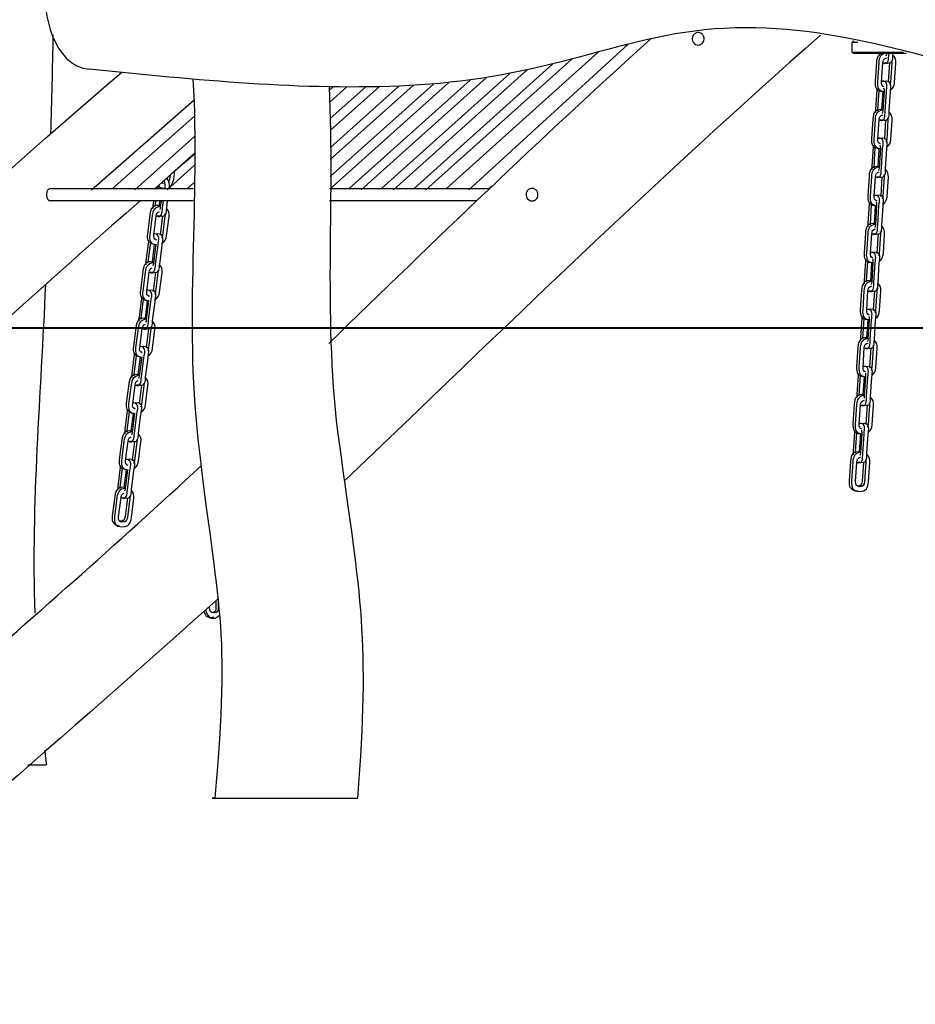
# Model space of a CAD drawing. Units: inches. Extents: x 21 to 171, y 58 to 298.
# Drawn here: x 47 to 58, y 254 to 266 of the extents above; entities that cross this region are included whole.
import ezdxf

# ---------------------------------------------------------------- set-up
doc = ezdxf.new("R2010")
doc.units = ezdxf.units.IN
doc.header["$MEASUREMENT"] = 0
doc.layers.add('$DDT_AUDIT_GENERATED_(56)', color=7, linetype='Continuous')
doc.layers.add('$DDT_AUDIT_GENERATED_(5F5D)', color=7, linetype='Continuous')

msp = doc.modelspace()

# ---------------------------------------------------------------- linework, layer by layer
at = {"layer": '$DDT_AUDIT_GENERATED_(56)', "color": 7, "lineweight": 25, "true_color": 0xffffff}
for points in [[(57.604, 266.052), (57.614, 266.062)], [(52.706, 264.164), (54.74, 266.024)], [(54.73, 266.015), (54.704, 266.015)], [(57.604, 265.922), (57.604, 266.052)], [(57.604, 266.052), (57.677, 266.052)], [(52.155, 264.164), (54.022, 265.835)], [(54.363, 265.926), (52.418, 264.184)], [(57.604, 265.922), (57.614, 265.912)], [(57.604, 265.922), (58.257, 265.922)], [(58.042, 265.912), (58.041, 265.904)], [(58.071, 265.898), (58.072, 265.912)], [(58.123, 265.897), (58.124, 265.912)], [(51.742, 264.164), (53.452, 265.696)], [(53.778, 265.773), (52.005, 264.184)], [(57.913, 265.797), (57.897, 265.548)], [(57.943, 265.791), (57.927, 265.542)], [(57.979, 265.541), (57.995, 265.79)], [(58.058, 265.784), (58.007, 265.785)], [(58.078, 265.79), (58.062, 265.544)], [(58.108, 265.787), (58.091, 265.538)], [(58.143, 265.537), (58.16, 265.786)], [(52.721, 265.566), (51.178, 264.184)], [(51.329, 264.164), (52.928, 265.596)], [(53.226, 265.649), (51.591, 264.184)], [(50.976, 265.484), (50.922, 265.435)], [(50.928, 265.285), (51.147, 265.482)], [(50.929, 264.176), (52.445, 265.534)], [(52.252, 265.516), (50.932, 264.334)], [(51.387, 265.481), (50.933, 265.075)], [(50.935, 264.551), (51.993, 265.499)], [(50.935, 264.922), (51.563, 265.484)], [(51.81, 265.491), (50.936, 264.708)], [(57.916, 265.442), (57.9, 265.193)], [(57.93, 265.188), (57.946, 265.436)], [(57.983, 265.555), (58.033, 265.554)], [(47.885, 264.164), (49.197, 265.316)], [(58.007, 265.418), (57.982, 265.423)], [(57.982, 265.19), (57.997, 265.42)], [(58.01, 265.424), (57.994, 265.176)], [(58.024, 265.17), (58.04, 265.419)], [(58.076, 265.169), (58.092, 265.418)], [(49.202, 265.107), (48.151, 264.184)], [(57.866, 265.068), (57.85, 264.819)], [(57.895, 265.063), (57.879, 264.814)], [(57.931, 264.813), (57.947, 265.062)], [(58.011, 265.055), (57.959, 265.057)], [(58.03, 265.061), (58.014, 264.815)], [(58.06, 265.059), (58.044, 264.81)], [(58.096, 264.808), (58.112, 265.057)], [(48.436, 264.164), (49.203, 264.851)], [(57.936, 264.827), (57.986, 264.826)], [(57.869, 264.713), (57.853, 264.464)], [(57.882, 264.459), (57.898, 264.708)], [(57.934, 264.462), (57.949, 264.691)], [(57.96, 264.689), (57.935, 264.694)], [(57.963, 264.696), (57.946, 264.447)], [(57.976, 264.441), (57.992, 264.69)], [(58.028, 264.44), (58.044, 264.689)], [(49.2, 264.634), (48.698, 264.184)], [(48.849, 264.164), (49.197, 264.475)], [(48.854, 264.324), (48.852, 264.313)], [(48.888, 264.353), (48.882, 264.302)], [(48.934, 264.3), (48.947, 264.403)], [(57.818, 264.34), (57.802, 264.091)], [(57.848, 264.334), (57.832, 264.085)], [(57.884, 264.084), (57.9, 264.333)], [(57.963, 264.327), (57.912, 264.328)], [(57.983, 264.333), (57.967, 264.087)], [(58.013, 264.33), (57.996, 264.081)], [(58.048, 264.08), (58.065, 264.329)], [(47.34, 264.184), (47.384, 264.184)], [(47.387, 264.184), (48.872, 264.184)], [(48.727, 264.184), (48.73, 264.211)], [(48.779, 264.189), (48.754, 264.198)], [(48.779, 264.184), (48.779, 264.189)], [(48.794, 264.191), (48.793, 264.184)], [(48.876, 264.184), (49.188, 264.184)], [(49.191, 264.255), (49.112, 264.184)], [(50.929, 264.184), (52.967, 264.184)], [(52.996, 264.212), (52.966, 264.184)], [(57.888, 264.098), (57.938, 264.097)], [(47.382, 264.024), (47.335, 264.024)], [(49.183, 264.024), (47.387, 264.024)], [(48.676, 264.024), (48.67, 263.979)], [(48.7, 263.968), (48.707, 264.024)], [(48.752, 263.966), (48.759, 264.024)], [(48.773, 264.024), (48.763, 263.945)], [(48.793, 263.935), (48.804, 264.024)], [(48.845, 263.932), (48.856, 264.024)], [(52.799, 264.024), (50.925, 264.024)], [(57.821, 263.985), (57.805, 263.736)], [(57.835, 263.73), (57.851, 263.979)], [(57.887, 263.733), (57.902, 263.963)], [(57.912, 263.961), (57.888, 263.965)], [(57.915, 263.967), (57.899, 263.718)], [(57.929, 263.713), (57.945, 263.962)], [(57.981, 263.712), (57.997, 263.96)], [(48.629, 263.847), (48.599, 263.601)], [(48.659, 263.836), (48.628, 263.59)], [(48.68, 263.588), (48.711, 263.834)], [(48.778, 263.829), (48.728, 263.832)], [(48.792, 263.832), (48.763, 263.593)], [(48.823, 263.829), (48.792, 263.583)], [(48.844, 263.58), (48.875, 263.826)], [(48.682, 263.607), (48.73, 263.605)], [(57.771, 263.611), (57.755, 263.362)], [(57.801, 263.606), (57.784, 263.357)], [(57.836, 263.356), (57.853, 263.604)], [(57.916, 263.598), (57.864, 263.599)], [(57.935, 263.604), (57.919, 263.358)], [(57.965, 263.601), (57.949, 263.353)], [(58.001, 263.351), (58.017, 263.6)], [(48.611, 263.505), (48.58, 263.259)], [(48.61, 263.248), (48.64, 263.491)], [(48.662, 263.246), (48.69, 263.469)], [(48.69, 263.469), (48.664, 263.478)], [(48.704, 263.471), (48.674, 263.225)], [(48.703, 263.215), (48.734, 263.461)], [(48.755, 263.212), (48.785, 263.458)], [(57.841, 263.37), (57.891, 263.368)], [(57.774, 263.256), (57.758, 263.007)], [(57.787, 263.002), (57.804, 263.251)], [(57.865, 263.232), (57.84, 263.237)], [(57.84, 263.004), (57.855, 263.234)], [(57.868, 263.239), (57.852, 262.99)], [(57.881, 262.984), (57.897, 263.233)], [(57.933, 262.983), (57.949, 263.232)], [(48.54, 263.127), (48.509, 262.881)], [(48.569, 263.116), (48.538, 262.87)], [(48.59, 262.868), (48.621, 263.114)], [(48.688, 263.11), (48.638, 263.112)], [(48.702, 263.112), (48.673, 262.873)], [(48.733, 263.109), (48.702, 262.863)], [(48.754, 262.86), (48.785, 263.106)], [(48.592, 262.887), (48.64, 262.885)], [(57.723, 262.883), (57.707, 262.634)], [(57.753, 262.877), (57.737, 262.628)], [(57.789, 262.627), (57.805, 262.876)], [(57.868, 262.87), (57.817, 262.871)], [(57.888, 262.875), (57.872, 262.63)], [(57.918, 262.873), (57.902, 262.624)], [(57.954, 262.623), (57.97, 262.872)], [(48.521, 262.785), (48.491, 262.539)], [(48.52, 262.528), (48.55, 262.771)], [(48.572, 262.526), (48.6, 262.749)], [(48.6, 262.749), (48.574, 262.758)], [(48.614, 262.751), (48.584, 262.505)], [(48.613, 262.495), (48.644, 262.741)], [(48.665, 262.493), (48.696, 262.738)], [(57.794, 262.641), (57.843, 262.64)], [(57.727, 262.528), (57.71, 262.279)], [(57.74, 262.273), (57.756, 262.522)], [(57.792, 262.276), (57.807, 262.505)], [(57.818, 262.504), (57.793, 262.508)], [(57.82, 262.51), (57.804, 262.261)], [(57.834, 262.256), (57.85, 262.505)], [(57.886, 262.254), (57.902, 262.503)], [(48.45, 262.407), (48.419, 262.161)], [(48.479, 262.396), (48.448, 262.15)], [(48.5, 262.148), (48.531, 262.394)], [(48.598, 262.39), (48.548, 262.392)], [(48.613, 262.392), (48.583, 262.154)], [(48.643, 262.389), (48.612, 262.143)], [(48.664, 262.141), (48.695, 262.386)], [(48.502, 262.168), (48.55, 262.165)], [(48.431, 262.065), (48.401, 261.819)], [(48.43, 261.808), (48.46, 262.051)], [(48.51, 262.029), (48.484, 262.038)], [(57.676, 262.154), (57.66, 261.905)], [(57.706, 262.149), (57.69, 261.9)], [(57.742, 261.898), (57.758, 262.147)], [(57.821, 262.141), (57.77, 262.142)], [(57.841, 262.147), (57.825, 261.901)], [(57.871, 262.144), (57.854, 261.895)], [(57.906, 261.894), (57.923, 262.143)], [(48.482, 261.806), (48.51, 262.029)], [(48.525, 262.032), (48.494, 261.786)], [(48.523, 261.775), (48.554, 262.021)], [(48.575, 261.773), (48.606, 262.018)], [(57.746, 261.913), (57.796, 261.911)], [(57.679, 261.799), (57.663, 261.55)], [(57.693, 261.545), (57.709, 261.793)], [(48.36, 261.687), (48.329, 261.441)], [(48.389, 261.677), (48.358, 261.431)], [(48.41, 261.428), (48.441, 261.674)], [(48.508, 261.67), (48.458, 261.672)], [(48.523, 261.673), (48.493, 261.434)], [(48.553, 261.669), (48.522, 261.423)], [(48.574, 261.421), (48.605, 261.667)], [(57.77, 261.775), (57.745, 261.78)], [(57.745, 261.547), (57.76, 261.777)], [(57.773, 261.781), (57.757, 261.533)], [(57.786, 261.527), (57.803, 261.776)], [(57.838, 261.526), (57.855, 261.775)], [(48.413, 261.448), (48.46, 261.446)], [(57.629, 261.426), (57.613, 261.177)], [(57.658, 261.42), (57.642, 261.171)], [(57.694, 261.17), (57.71, 261.419)], [(57.774, 261.412), (57.722, 261.414)], [(57.793, 261.418), (57.777, 261.173)], [(57.823, 261.416), (57.807, 261.167)], [(57.859, 261.166), (57.875, 261.415)], [(48.341, 261.345), (48.311, 261.099)], [(48.34, 261.089), (48.371, 261.332)], [(48.392, 261.086), (48.42, 261.31)], [(48.42, 261.309), (48.394, 261.319)], [(48.435, 261.312), (48.404, 261.066)], [(48.433, 261.055), (48.464, 261.301)], [(48.485, 261.053), (48.516, 261.299)], [(57.699, 261.184), (57.749, 261.183)], [(57.632, 261.071), (57.616, 260.822)], [(57.645, 260.816), (57.661, 261.065)], [(57.697, 260.819), (57.712, 261.048)], [(57.723, 261.046), (57.698, 261.051)], [(57.726, 261.053), (57.709, 260.804)], [(57.739, 260.799), (57.755, 261.047)], [(57.791, 260.797), (57.807, 261.046)], [(48.27, 260.967), (48.239, 260.721)], [(48.299, 260.957), (48.268, 260.711)], [(48.32, 260.708), (48.351, 260.954)], [(48.418, 260.95), (48.368, 260.952)], [(48.433, 260.953), (48.403, 260.714)], [(48.463, 260.949), (48.432, 260.703)], [(48.484, 260.701), (48.515, 260.947)], [(48.323, 260.728), (48.37, 260.726)], [(57.581, 260.697), (57.565, 260.448)], [(57.611, 260.691), (57.595, 260.443)], [(57.647, 260.441), (57.663, 260.69)], [(57.726, 260.684), (57.675, 260.685)], [(57.746, 260.69), (57.73, 260.444)], [(57.776, 260.687), (57.759, 260.438)], [(57.811, 260.437), (57.828, 260.686)], [(48.251, 260.625), (48.221, 260.379)], [(48.25, 260.369), (48.281, 260.612)], [(48.302, 260.367), (48.33, 260.59)], [(48.33, 260.59), (48.305, 260.599)], [(48.345, 260.592), (48.314, 260.346)], [(48.343, 260.335), (48.374, 260.581)], [(48.395, 260.333), (48.426, 260.579)], [(57.675, 260.318), (57.65, 260.322)], [(48.18, 260.248), (48.149, 260.002)], [(48.209, 260.237), (48.178, 259.991)], [(48.23, 259.989), (48.261, 260.235)], [(48.328, 260.23), (48.278, 260.233)], [(48.343, 260.233), (48.313, 259.994)], [(48.373, 260.229), (48.342, 259.983)], [(48.394, 259.981), (48.425, 260.227)], [(48.242, 259.869), (48.215, 259.879)], [(49.473, 258.919), (49.474, 258.828)], [(49.502, 258.945), (49.504, 258.83)], [(49.391, 258.829), (49.391, 258.846)], [(49.45, 258.704), (49.426, 258.703)], [(47.069, 256.822), (47.306, 256.822)]]:
    msp.add_lwpolyline(points, dxfattribs=at)
for points, knots in [([(47.918, 267.786), (49.278, 267.659), (50.622, 267.479), (52.002, 267.58), (53.375, 267.68), (54.626, 268.275), (56.021, 268.306), (57.429, 268.336), (58.716, 267.972), (60.04, 267.614), (61.362, 267.256), (62.697, 267.003), (64.05, 266.803), (65.4, 266.604), (66.757, 266.462), (68.114, 266.319), (69.547, 266.168), (70.807, 266.518), (72.128, 266.933), (74.065, 267.542), (74.066, 267.642), (76.114, 267.776), (77.478, 267.865), (78.84, 267.851), (80.205, 267.831)], [0, 0, 0, 0, 1, 1, 1, 2, 2, 2, 3, 3, 3, 4, 4, 4, 5, 5, 5, 6, 6, 6, 7, 7, 7, 8, 8, 8, 8]), ([(47.918, 267.786), (47.406, 267.833), (47.282, 267.145), (47.277, 266.779), (47.271, 266.43), (47.384, 265.752), (47.856, 265.705)], [0, 0, 0, 0, 1, 1, 1, 2, 2, 2, 2]), ([(80.2, 265.756), (78.832, 265.775), (77.467, 265.79), (76.1, 265.694), (74.212, 265.563), (73.907, 265.251), (72.13, 264.752), (70.794, 264.378), (69.506, 264.096), (68.087, 264.234), (66.726, 264.366), (65.368, 264.514), (64.014, 264.708), (62.659, 264.901), (61.315, 265.122), (59.987, 265.467), (58.663, 265.812), (57.406, 266.294), (55.973, 266.228), (55.286, 266.196), (54.647, 266), (53.994, 265.828), (53.32, 265.651), (52.646, 265.532), (51.948, 265.497), (50.57, 265.427), (49.218, 265.57), (47.856, 265.705)], [0, 0, 0, 0, 1, 1, 1, 2, 2, 2, 3, 3, 3, 4, 4, 4, 5, 5, 5, 6, 6, 6, 7, 7, 7, 8, 8, 8, 9, 9, 9, 9]), ([(55.692, 266.148), (55.695, 266.144), (55.698, 266.14), (55.7, 266.136), (55.703, 266.131), (55.705, 266.126), (55.707, 266.121), (55.71, 266.111), (55.712, 266.101), (55.711, 266.09), (55.71, 266.08), (55.708, 266.069), (55.703, 266.06), (55.699, 266.051), (55.693, 266.042), (55.685, 266.035), (55.682, 266.032), (55.678, 266.029), (55.673, 266.026), (55.669, 266.023), (55.665, 266.021), (55.66, 266.019), (55.651, 266.016), (55.641, 266.015), (55.631, 266.015), (55.621, 266.016), (55.611, 266.018), (55.602, 266.023), (55.593, 266.028), (55.585, 266.034), (55.579, 266.042), (55.575, 266.046), (55.572, 266.05), (55.57, 266.055), (55.567, 266.059), (55.565, 266.064), (55.564, 266.069), (55.561, 266.079), (55.559, 266.09), (55.56, 266.1), (55.56, 266.11), (55.563, 266.121), (55.567, 266.13), (55.572, 266.139), (55.578, 266.148), (55.585, 266.155), (55.589, 266.158), (55.593, 266.162), (55.597, 266.164), (55.601, 266.167), (55.606, 266.169), (55.611, 266.171), (55.62, 266.174), (55.63, 266.175), (55.64, 266.175), (55.649, 266.174), (55.659, 266.172), (55.668, 266.167), (55.677, 266.163), (55.685, 266.156), (55.692, 266.148)], [0, 0, 0, 0, 1, 1, 1, 2, 2, 2, 3, 3, 3, 4, 4, 4, 5, 5, 5, 6, 6, 6, 7, 7, 7, 8, 8, 8, 9, 9, 9, 10, 10, 10, 11, 11, 11, 12, 12, 12, 13, 13, 13, 14, 14, 14, 15, 15, 15, 16, 16, 16, 17, 17, 17, 18, 18, 18, 19, 19, 19, 20, 20, 20, 20]), ([(57.614, 266.062), (57.612, 266.062), (57.615, 266.062), (57.615, 266.062), (57.616, 266.062), (57.616, 266.062), (57.617, 266.062), (57.618, 266.062), (57.619, 266.062), (57.621, 266.062), (57.623, 266.062), (57.625, 266.062), (57.628, 266.062)], [0, 0, 0, 0, 1, 1, 1, 2, 2, 2, 3, 3, 3, 4, 4, 4, 4]), ([(35.755, 255.013), (37.826, 256.808), (39.983, 258.495), (42.097, 260.236), (44.213, 261.98), (46.178, 263.891), (48.267, 265.663)], [0, 0, 0, 0, 1, 1, 1, 2, 2, 2, 2]), ([(49.463, 256.398), (49.667, 258.644), (49.5, 258.771), (49.248, 260.98), (49.072, 262.518), (49.275, 264.045), (49.185, 265.578)], [0, 0, 0, 0, 1, 1, 1, 2, 2, 2, 2]), ([(50.919, 265.485), (50.993, 263.969), (50.836, 262.456), (51.047, 260.935), (51.325, 258.933), (51.439, 258.431), (51.283, 256.398)], [0, 0, 0, 0, 1, 1, 1, 2, 2, 2, 2]), ([(47.387, 264.184), (47.331, 264.184), (47.308, 264.16), (47.308, 264.104), (47.308, 264.048), (47.331, 264.024), (47.387, 264.024)], [0, 0, 0, 0, 1, 1, 1, 2, 2, 2, 2]), ([(53.569, 264.157), (53.572, 264.153), (53.575, 264.149), (53.578, 264.145), (53.58, 264.14), (53.582, 264.135), (53.584, 264.13), (53.587, 264.12), (53.589, 264.11), (53.588, 264.099), (53.587, 264.089), (53.585, 264.078), (53.581, 264.069), (53.576, 264.06), (53.57, 264.051), (53.563, 264.044), (53.559, 264.041), (53.555, 264.038), (53.551, 264.035), (53.546, 264.032), (53.542, 264.03), (53.537, 264.029), (53.528, 264.025), (53.518, 264.024), (53.508, 264.024), (53.498, 264.025), (53.489, 264.027), (53.48, 264.032), (53.471, 264.037), (53.463, 264.043), (53.456, 264.051), (53.453, 264.055), (53.45, 264.059), (53.447, 264.063), (53.445, 264.068), (53.443, 264.073), (53.441, 264.078), (53.438, 264.088), (53.437, 264.098), (53.437, 264.109), (53.438, 264.119), (53.44, 264.13), (53.445, 264.139), (53.449, 264.149), (53.455, 264.157), (53.462, 264.164), (53.466, 264.167), (53.47, 264.17), (53.474, 264.173), (53.479, 264.176), (53.483, 264.178), (53.488, 264.18), (53.497, 264.183), (53.507, 264.185), (53.517, 264.184), (53.527, 264.183), (53.537, 264.181), (53.545, 264.176), (53.555, 264.171), (53.563, 264.165), (53.569, 264.157)], [0, 0, 0, 0, 1, 1, 1, 2, 2, 2, 3, 3, 3, 4, 4, 4, 5, 5, 5, 6, 6, 6, 7, 7, 7, 8, 8, 8, 9, 9, 9, 10, 10, 10, 11, 11, 11, 12, 12, 12, 13, 13, 13, 14, 14, 14, 15, 15, 15, 16, 16, 16, 17, 17, 17, 18, 18, 18, 19, 19, 19, 20, 20, 20, 20]), ([(48.506, 264.024), (46.548, 262.324), (44.671, 260.533), (42.663, 258.885), (40.659, 257.24), (38.616, 255.641), (36.656, 253.94)], [0, 0, 0, 0, 1, 1, 1, 2, 2, 2, 2]), ([(57.595, 260.443), (57.59, 260.363), (57.61, 260.315), (57.697, 260.315), (57.783, 260.315), (57.806, 260.359), (57.811, 260.437)], [0, 0, 0, 0, 1, 1, 1, 2, 2, 2, 2]), ([(57.759, 260.438), (57.757, 260.398), (57.744, 260.375), (57.7, 260.375), (57.655, 260.375), (57.644, 260.4), (57.647, 260.441)], [0, 0, 0, 0, 1, 1, 1, 2, 2, 2, 2]), ([(48.178, 259.991), (48.169, 259.912), (48.188, 259.863), (48.275, 259.863), (48.359, 259.863), (48.385, 259.905), (48.394, 259.981)], [0, 0, 0, 0, 1, 1, 1, 2, 2, 2, 2]), ([(48.342, 259.983), (48.337, 259.944), (48.324, 259.922), (48.281, 259.922), (48.235, 259.922), (48.225, 259.948), (48.23, 259.989)], [0, 0, 0, 0, 1, 1, 1, 2, 2, 2, 2]), ([(49.504, 258.83), (49.505, 258.789), (49.494, 258.764), (49.449, 258.764), (49.404, 258.764), (49.392, 258.788), (49.391, 258.829)], [0, 0, 0, 0, 1, 1, 1, 2, 2, 2, 2]), ([(49.463, 256.398), (49.311, 256.398), (49.614, 256.398), (49.69, 256.398), (49.766, 256.398), (49.842, 256.398), (49.918, 256.398), (50.069, 256.398), (50.221, 256.398), (50.373, 256.398), (50.676, 256.398), (50.98, 256.398), (51.283, 256.398)], [0, 0, 0, 0, 1, 1, 1, 2, 2, 2, 3, 3, 3, 4, 4, 4, 4])]:
    msp.add_open_spline(points, degree=3, knots=knots, dxfattribs=at)
for points in [[(47.391, 266.144), (47.383, 265.724), (47.373, 265.304), (47.361, 264.884)], [(50.915, 262.204), (52.27, 263.518), (53.626, 264.83), (55.031, 266.092)], [(57.198, 266.14), (55.111, 264.305), (53.124, 262.368), (51.117, 260.449)], [(57.614, 265.912), (57.842, 265.912), (58.07, 265.912), (58.299, 265.912)], [(57.993, 265.912), (57.935, 265.891), (57.917, 265.856), (57.913, 265.797)], [(58.042, 265.912), (57.968, 265.9), (57.947, 265.861), (57.943, 265.791)], [(57.947, 265.912), (57.947, 265.902), (57.947, 265.892), (57.948, 265.881)], [(57.977, 265.905), (57.977, 265.907), (57.977, 265.91), (57.977, 265.912)], [(57.995, 265.788), (58.076, 265.754), (58.067, 265.842), (58.071, 265.898)], [(57.995, 265.79), (57.997, 265.825), (58.007, 265.845), (58.044, 265.852)], [(58.041, 265.904), (58.041, 265.892), (58.038, 265.882), (58.034, 265.871)], [(58.058, 265.784), (58.135, 265.782), (58.119, 265.845), (58.123, 265.897)], [(58.103, 265.819), (58.107, 265.808), (58.108, 265.798), (58.108, 265.787)], [(58.16, 265.786), (58.162, 265.828), (58.154, 265.858), (58.122, 265.887)], [(58.04, 265.419), (58.043, 265.479), (58.072, 265.557), (57.98, 265.555)], [(57.897, 265.548), (57.892, 265.478), (57.908, 265.437), (57.982, 265.423)], [(57.919, 265.465), (57.918, 265.457), (57.917, 265.45), (57.916, 265.442)], [(57.927, 265.542), (57.922, 265.474), (57.937, 265.433), (58.01, 265.417)], [(57.946, 265.436), (57.946, 265.437), (57.946, 265.437), (57.946, 265.438)], [(58.011, 265.48), (57.983, 265.494), (57.977, 265.512), (57.979, 265.541)], [(58.005, 265.468), (58.01, 265.454), (58.011, 265.44), (58.01, 265.424)], [(58.092, 265.418), (58.096, 265.477), (58.123, 265.552), (58.033, 265.554)], [(58.062, 265.544), (58.062, 265.542), (58.062, 265.541), (58.061, 265.539)], [(58.091, 265.538), (58.091, 265.526), (58.087, 265.515), (58.081, 265.505)], [(58.092, 265.438), (58.127, 265.464), (58.141, 265.494), (58.143, 265.537)], [(57.995, 265.189), (57.9, 265.204), (57.871, 265.155), (57.866, 265.068)], [(57.994, 265.183), (57.92, 265.171), (57.9, 265.132), (57.895, 265.063)], [(57.9, 265.193), (57.899, 265.18), (57.899, 265.166), (57.901, 265.153)], [(57.929, 265.176), (57.929, 265.18), (57.929, 265.184), (57.93, 265.188)], [(57.947, 265.059), (58.028, 265.026), (58.02, 265.114), (58.024, 265.17)], [(57.947, 265.062), (57.95, 265.096), (57.96, 265.116), (57.997, 265.124)], [(57.994, 265.176), (57.993, 265.164), (57.991, 265.153), (57.987, 265.142)], [(58.011, 265.055), (58.088, 265.053), (58.072, 265.117), (58.076, 265.169)], [(58.055, 265.09), (58.059, 265.08), (58.061, 265.07), (58.06, 265.059)], [(58.112, 265.057), (58.115, 265.099), (58.107, 265.129), (58.075, 265.159)], [(57.85, 264.819), (57.845, 264.75), (57.86, 264.708), (57.935, 264.694)], [(57.879, 264.814), (57.875, 264.746), (57.889, 264.704), (57.962, 264.689)], [(57.963, 264.751), (57.935, 264.765), (57.929, 264.783), (57.931, 264.813)], [(57.992, 264.69), (57.996, 264.75), (58.024, 264.829), (57.932, 264.827)], [(58.044, 264.689), (58.048, 264.749), (58.076, 264.823), (57.986, 264.826)], [(58.014, 264.815), (58.014, 264.814), (58.014, 264.812), (58.014, 264.811)], [(58.044, 264.81), (58.043, 264.797), (58.04, 264.787), (58.033, 264.776)], [(58.045, 264.709), (58.08, 264.736), (58.093, 264.765), (58.096, 264.808)], [(57.871, 264.736), (57.87, 264.729), (57.869, 264.721), (57.869, 264.713)], [(57.898, 264.708), (57.898, 264.708), (57.898, 264.709), (57.898, 264.709)], [(57.958, 264.74), (57.962, 264.725), (57.964, 264.711), (57.963, 264.696)], [(49.2, 264.619), (49.085, 264.521), (48.969, 264.422), (48.854, 264.324)], [(57.947, 264.46), (57.853, 264.475), (57.824, 264.426), (57.818, 264.34)], [(57.947, 264.455), (57.873, 264.443), (57.852, 264.404), (57.848, 264.334)], [(57.853, 264.464), (57.852, 264.451), (57.852, 264.438), (57.853, 264.424)], [(57.882, 264.448), (57.882, 264.451), (57.882, 264.455), (57.882, 264.459)], [(57.9, 264.33), (57.981, 264.297), (57.972, 264.385), (57.976, 264.441)], [(57.946, 264.447), (57.946, 264.435), (57.943, 264.425), (57.939, 264.414)], [(57.963, 264.327), (58.041, 264.325), (58.025, 264.388), (58.028, 264.44)], [(58.065, 264.329), (58.067, 264.371), (58.059, 264.401), (58.027, 264.43)], [(48.876, 264.188), (48.88, 264.236), (48.885, 264.276), (48.844, 264.314)], [(48.852, 264.313), (48.852, 264.31), (48.852, 264.308), (48.851, 264.306)], [(48.882, 264.302), (48.88, 264.29), (48.876, 264.279), (48.869, 264.269)], [(48.877, 264.203), (48.913, 264.228), (48.928, 264.257), (48.934, 264.3)], [(57.9, 264.333), (57.902, 264.368), (57.913, 264.388), (57.949, 264.395)], [(58.008, 264.361), (58.012, 264.351), (58.014, 264.341), (58.013, 264.33)], [(48.729, 264.212), (48.737, 264.206), (48.745, 264.201), (48.754, 264.198)], [(48.739, 264.221), (48.754, 264.201), (48.77, 264.19), (48.793, 264.184)], [(48.803, 264.244), (48.794, 264.247), (48.788, 264.252), (48.782, 264.259)], [(48.794, 264.193), (48.794, 264.192), (48.794, 264.192), (48.794, 264.191)], [(48.824, 264.184), (48.828, 264.22), (48.826, 264.252), (48.812, 264.286)], [(47.886, 264.164), (47.886, 264.164), (47.885, 264.164), (47.885, 264.164)], [(57.802, 264.091), (57.798, 264.021), (57.813, 263.979), (57.888, 263.965)], [(57.832, 264.085), (57.827, 264.017), (57.842, 263.976), (57.915, 263.96)], [(57.916, 264.023), (57.888, 264.036), (57.882, 264.055), (57.884, 264.084)], [(57.945, 263.962), (57.949, 264.022), (57.977, 264.1), (57.885, 264.098)], [(57.997, 263.96), (58.001, 264.02), (58.029, 264.095), (57.938, 264.097)], [(57.967, 264.087), (57.967, 264.085), (57.967, 264.084), (57.966, 264.082)], [(57.996, 264.081), (57.996, 264.069), (57.992, 264.058), (57.986, 264.048)], [(57.997, 263.98), (58.032, 264.007), (58.046, 264.037), (58.048, 264.08)], [(48.766, 263.963), (48.671, 263.981), (48.64, 263.933), (48.629, 263.847)], [(48.764, 263.953), (48.691, 263.943), (48.667, 263.905), (48.659, 263.836)], [(48.67, 263.979), (48.668, 263.962), (48.668, 263.946), (48.669, 263.929)], [(48.699, 263.952), (48.699, 263.957), (48.699, 263.963), (48.7, 263.968)], [(48.711, 263.836), (48.784, 263.795), (48.786, 263.88), (48.793, 263.935)], [(48.751, 263.965), (48.752, 263.965), (48.752, 263.965), (48.752, 263.966)], [(48.763, 263.945), (48.762, 263.935), (48.76, 263.925), (48.756, 263.916)], [(48.778, 263.829), (48.849, 263.826), (48.839, 263.884), (48.845, 263.932)], [(48.875, 263.826), (48.88, 263.866), (48.874, 263.896), (48.844, 263.926)], [(57.824, 264.008), (57.823, 264), (57.822, 263.992), (57.821, 263.985)], [(57.851, 263.979), (57.851, 263.98), (57.851, 263.98), (57.851, 263.98)], [(57.91, 264.011), (57.915, 263.997), (57.916, 263.983), (57.915, 263.967)], [(48.711, 263.834), (48.714, 263.862), (48.724, 263.879), (48.751, 263.891)], [(48.82, 263.858), (48.823, 263.848), (48.824, 263.839), (48.823, 263.829)], [(57.9, 263.732), (57.806, 263.747), (57.776, 263.697), (57.771, 263.611)], [(57.899, 263.726), (57.826, 263.714), (57.805, 263.675), (57.801, 263.606)], [(57.805, 263.736), (57.804, 263.722), (57.805, 263.709), (57.806, 263.696)], [(57.835, 263.719), (57.835, 263.723), (57.835, 263.727), (57.835, 263.73)], [(57.852, 263.602), (57.934, 263.569), (57.925, 263.656), (57.929, 263.713)], [(57.899, 263.718), (57.898, 263.707), (57.896, 263.696), (57.892, 263.685)], [(57.916, 263.598), (57.993, 263.596), (57.977, 263.66), (57.981, 263.712)], [(58.017, 263.6), (58.02, 263.642), (58.012, 263.672), (57.98, 263.702)], [(48.599, 263.601), (48.591, 263.539), (48.601, 263.501), (48.664, 263.478)], [(48.628, 263.59), (48.62, 263.523), (48.632, 263.482), (48.703, 263.465)], [(48.713, 263.524), (48.681, 263.537), (48.676, 263.557), (48.68, 263.588)], [(48.734, 263.461), (48.741, 263.522), (48.772, 263.591), (48.682, 263.607)], [(48.785, 263.458), (48.793, 263.521), (48.826, 263.6), (48.73, 263.605)], [(48.763, 263.593), (48.762, 263.591), (48.762, 263.588), (48.761, 263.586)], [(48.792, 263.583), (48.79, 263.57), (48.786, 263.559), (48.779, 263.549)], [(48.787, 263.483), (48.823, 263.508), (48.838, 263.537), (48.844, 263.58)], [(57.853, 263.604), (57.855, 263.639), (57.865, 263.659), (57.902, 263.667)], [(57.96, 263.633), (57.964, 263.623), (57.966, 263.613), (57.965, 263.601)], [(48.614, 263.521), (48.613, 263.516), (48.612, 263.51), (48.611, 263.505)], [(48.705, 263.473), (48.704, 263.472), (48.704, 263.472), (48.704, 263.471)], [(57.755, 263.362), (57.75, 263.293), (57.765, 263.251), (57.84, 263.237)], [(57.784, 263.357), (57.78, 263.288), (57.795, 263.247), (57.867, 263.232)], [(57.868, 263.294), (57.84, 263.308), (57.835, 263.326), (57.836, 263.356)], [(57.897, 263.233), (57.901, 263.293), (57.929, 263.372), (57.837, 263.37)], [(57.949, 263.232), (57.953, 263.291), (57.981, 263.366), (57.891, 263.368)], [(57.919, 263.358), (57.919, 263.357), (57.919, 263.355), (57.919, 263.354)], [(57.949, 263.353), (57.948, 263.34), (57.945, 263.33), (57.939, 263.319)], [(57.95, 263.252), (57.985, 263.279), (57.998, 263.308), (58.001, 263.351)], [(48.676, 263.243), (48.581, 263.261), (48.55, 263.213), (48.54, 263.127)], [(48.675, 263.233), (48.601, 263.223), (48.578, 263.185), (48.569, 263.116)], [(48.58, 263.259), (48.578, 263.242), (48.578, 263.226), (48.579, 263.21)], [(48.609, 263.232), (48.609, 263.237), (48.609, 263.243), (48.61, 263.248)], [(48.621, 263.116), (48.694, 263.076), (48.696, 263.16), (48.703, 263.215)], [(48.621, 263.114), (48.624, 263.142), (48.634, 263.159), (48.661, 263.171)], [(48.661, 263.245), (48.662, 263.245), (48.662, 263.245), (48.662, 263.246)], [(48.674, 263.225), (48.672, 263.215), (48.67, 263.205), (48.666, 263.196)], [(48.688, 263.11), (48.759, 263.106), (48.749, 263.164), (48.755, 263.212)], [(48.785, 263.106), (48.79, 263.147), (48.784, 263.176), (48.754, 263.206)], [(57.776, 263.279), (57.775, 263.272), (57.774, 263.264), (57.774, 263.256)], [(57.804, 263.251), (57.804, 263.251), (57.804, 263.251), (57.804, 263.252)], [(57.863, 263.283), (57.868, 263.268), (57.869, 263.254), (57.868, 263.239)], [(48.73, 263.138), (48.733, 263.128), (48.734, 263.119), (48.733, 263.109)], [(47.295, 262.955), (47.238, 261.557), (47.11, 260.164), (47.16, 258.76)], [(57.852, 263.003), (57.758, 263.018), (57.729, 262.969), (57.723, 262.883)], [(57.852, 262.998), (57.778, 262.986), (57.758, 262.947), (57.753, 262.877)], [(57.758, 263.007), (57.757, 262.994), (57.757, 262.981), (57.758, 262.967)], [(57.787, 262.99), (57.787, 262.994), (57.787, 262.998), (57.787, 263.002)], [(57.805, 262.873), (57.886, 262.84), (57.878, 262.928), (57.881, 262.984)], [(57.805, 262.876), (57.807, 262.911), (57.818, 262.931), (57.855, 262.938)], [(57.852, 262.99), (57.851, 262.978), (57.849, 262.967), (57.845, 262.957)], [(57.868, 262.87), (57.946, 262.868), (57.93, 262.931), (57.933, 262.983)], [(57.97, 262.872), (57.973, 262.913), (57.964, 262.943), (57.932, 262.973)], [(48.509, 262.881), (48.501, 262.82), (48.511, 262.781), (48.574, 262.758)], [(48.524, 262.801), (48.523, 262.796), (48.522, 262.79), (48.521, 262.785)], [(48.538, 262.87), (48.53, 262.803), (48.542, 262.762), (48.614, 262.745)], [(48.623, 262.805), (48.591, 262.817), (48.586, 262.837), (48.59, 262.868)], [(48.644, 262.741), (48.651, 262.802), (48.682, 262.871), (48.592, 262.887)], [(48.696, 262.738), (48.703, 262.802), (48.736, 262.881), (48.64, 262.885)], [(48.673, 262.873), (48.672, 262.871), (48.672, 262.869), (48.671, 262.866)], [(48.702, 262.863), (48.701, 262.85), (48.696, 262.84), (48.689, 262.829)], [(48.697, 262.763), (48.733, 262.789), (48.748, 262.817), (48.754, 262.86)], [(57.913, 262.904), (57.917, 262.894), (57.919, 262.884), (57.918, 262.873)], [(48.615, 262.753), (48.614, 262.753), (48.614, 262.752), (48.614, 262.751)], [(48.586, 262.523), (48.491, 262.541), (48.46, 262.493), (48.45, 262.407)], [(48.491, 262.539), (48.489, 262.522), (48.488, 262.506), (48.489, 262.49)], [(57.707, 262.634), (57.703, 262.564), (57.718, 262.522), (57.793, 262.508)], [(57.729, 262.551), (57.728, 262.543), (57.727, 262.535), (57.727, 262.528)], [(57.737, 262.628), (57.733, 262.56), (57.747, 262.519), (57.82, 262.503)], [(57.821, 262.566), (57.793, 262.579), (57.787, 262.598), (57.789, 262.627)], [(57.85, 262.505), (57.854, 262.565), (57.882, 262.643), (57.79, 262.641)], [(57.815, 262.554), (57.82, 262.54), (57.821, 262.525), (57.82, 262.51)], [(57.902, 262.503), (57.906, 262.563), (57.934, 262.638), (57.843, 262.64)], [(57.872, 262.63), (57.872, 262.628), (57.872, 262.627), (57.872, 262.625)], [(57.902, 262.624), (57.901, 262.612), (57.898, 262.601), (57.891, 262.591)], [(57.903, 262.523), (57.938, 262.55), (57.951, 262.58), (57.954, 262.623)], [(48.585, 262.514), (48.511, 262.504), (48.488, 262.466), (48.479, 262.396)], [(48.519, 262.512), (48.519, 262.518), (48.519, 262.523), (48.52, 262.528)], [(48.531, 262.396), (48.604, 262.356), (48.606, 262.44), (48.613, 262.495)], [(48.531, 262.394), (48.534, 262.422), (48.544, 262.439), (48.572, 262.451)], [(48.572, 262.525), (48.572, 262.525), (48.572, 262.526), (48.572, 262.526)], [(48.584, 262.505), (48.582, 262.495), (48.58, 262.486), (48.576, 262.476)], [(48.598, 262.39), (48.669, 262.386), (48.659, 262.444), (48.665, 262.493)], [(48.64, 262.418), (48.643, 262.408), (48.644, 262.399), (48.643, 262.389)], [(48.695, 262.386), (48.7, 262.427), (48.694, 262.456), (48.664, 262.487)], [(57.756, 262.522), (57.756, 262.522), (57.756, 262.523), (57.756, 262.523)], [(57.805, 262.275), (57.711, 262.29), (57.682, 262.24), (57.676, 262.154)], [(48.419, 262.161), (48.411, 262.1), (48.421, 262.061), (48.484, 262.038)], [(48.554, 262.021), (48.562, 262.083), (48.592, 262.152), (48.502, 262.167)], [(48.606, 262.018), (48.614, 262.082), (48.646, 262.161), (48.55, 262.165)], [(57.805, 262.269), (57.731, 262.257), (57.71, 262.218), (57.706, 262.149)], [(57.71, 262.279), (57.709, 262.265), (57.71, 262.252), (57.711, 262.238)], [(57.74, 262.262), (57.74, 262.266), (57.74, 262.269), (57.74, 262.273)], [(57.758, 262.145), (57.839, 262.112), (57.83, 262.199), (57.834, 262.256)], [(57.758, 262.147), (57.76, 262.182), (57.77, 262.202), (57.807, 262.209)], [(57.804, 262.261), (57.804, 262.25), (57.801, 262.239), (57.797, 262.228)], [(57.821, 262.141), (57.898, 262.139), (57.882, 262.203), (57.886, 262.254)], [(57.866, 262.176), (57.87, 262.166), (57.871, 262.156), (57.871, 262.144)], [(57.923, 262.143), (57.925, 262.185), (57.917, 262.215), (57.885, 262.244)], [(48.434, 262.081), (48.433, 262.076), (48.432, 262.07), (48.431, 262.065)], [(48.448, 262.15), (48.44, 262.084), (48.452, 262.042), (48.524, 262.025)], [(48.533, 262.085), (48.501, 262.097), (48.496, 262.117), (48.5, 262.148)], [(48.583, 262.154), (48.582, 262.151), (48.582, 262.149), (48.582, 262.146)], [(48.612, 262.143), (48.611, 262.13), (48.607, 262.12), (48.599, 262.109)], [(48.607, 262.043), (48.643, 262.069), (48.659, 262.098), (48.664, 262.141)], [(48.525, 262.033), (48.525, 262.033), (48.525, 262.032), (48.525, 262.032)], [(57.803, 261.776), (57.806, 261.836), (57.835, 261.915), (57.743, 261.913)], [(57.855, 261.775), (57.858, 261.834), (57.886, 261.909), (57.796, 261.911)], [(48.496, 261.803), (48.402, 261.822), (48.37, 261.773), (48.36, 261.687)], [(48.495, 261.794), (48.421, 261.784), (48.398, 261.746), (48.389, 261.677)], [(48.401, 261.819), (48.399, 261.803), (48.398, 261.787), (48.399, 261.77)], [(48.429, 261.792), (48.429, 261.798), (48.429, 261.803), (48.43, 261.808)], [(48.482, 261.805), (48.482, 261.806), (48.482, 261.806), (48.482, 261.806)], [(48.494, 261.786), (48.492, 261.775), (48.49, 261.766), (48.486, 261.756)], [(57.66, 261.905), (57.655, 261.836), (57.671, 261.794), (57.745, 261.78)], [(57.682, 261.822), (57.681, 261.815), (57.68, 261.807), (57.679, 261.799)], [(57.69, 261.9), (57.685, 261.831), (57.7, 261.79), (57.773, 261.775)], [(57.709, 261.793), (57.709, 261.794), (57.709, 261.794), (57.709, 261.795)], [(57.774, 261.837), (57.745, 261.851), (57.74, 261.869), (57.742, 261.898)], [(57.768, 261.826), (57.773, 261.811), (57.774, 261.797), (57.773, 261.781)], [(57.825, 261.901), (57.825, 261.9), (57.824, 261.898), (57.824, 261.897)], [(57.854, 261.895), (57.853, 261.883), (57.85, 261.873), (57.844, 261.862)], [(57.855, 261.795), (57.89, 261.822), (57.903, 261.851), (57.906, 261.894)], [(48.441, 261.677), (48.515, 261.636), (48.516, 261.72), (48.523, 261.775)], [(48.441, 261.674), (48.444, 261.703), (48.454, 261.719), (48.482, 261.731)], [(48.508, 261.67), (48.579, 261.667), (48.569, 261.724), (48.575, 261.773)], [(48.55, 261.698), (48.553, 261.689), (48.554, 261.679), (48.553, 261.669)], [(48.605, 261.667), (48.61, 261.707), (48.604, 261.736), (48.574, 261.767)], [(57.758, 261.546), (57.663, 261.561), (57.634, 261.512), (57.629, 261.426)], [(57.757, 261.54), (57.683, 261.529), (57.663, 261.489), (57.658, 261.42)], [(57.663, 261.55), (57.662, 261.537), (57.662, 261.523), (57.663, 261.51)], [(57.692, 261.533), (57.692, 261.537), (57.692, 261.541), (57.693, 261.545)], [(57.757, 261.533), (57.756, 261.521), (57.754, 261.51), (57.75, 261.499)], [(48.329, 261.441), (48.321, 261.38), (48.331, 261.341), (48.394, 261.319)], [(48.358, 261.431), (48.35, 261.364), (48.362, 261.322), (48.434, 261.305)], [(48.443, 261.365), (48.411, 261.377), (48.406, 261.397), (48.41, 261.428)], [(48.464, 261.301), (48.472, 261.363), (48.502, 261.432), (48.413, 261.448)], [(48.516, 261.299), (48.524, 261.362), (48.557, 261.441), (48.46, 261.446)], [(48.493, 261.434), (48.492, 261.431), (48.492, 261.429), (48.492, 261.427)], [(48.522, 261.423), (48.521, 261.411), (48.517, 261.4), (48.509, 261.39)], [(48.517, 261.324), (48.553, 261.349), (48.569, 261.378), (48.574, 261.421)], [(57.71, 261.416), (57.791, 261.383), (57.783, 261.471), (57.786, 261.527)], [(57.71, 261.419), (57.713, 261.454), (57.723, 261.473), (57.76, 261.481)], [(57.774, 261.412), (57.851, 261.41), (57.835, 261.474), (57.838, 261.526)], [(57.818, 261.447), (57.822, 261.437), (57.824, 261.427), (57.823, 261.416)], [(57.875, 261.415), (57.878, 261.456), (57.87, 261.486), (57.837, 261.516)], [(48.344, 261.361), (48.343, 261.356), (48.342, 261.351), (48.341, 261.345)], [(48.435, 261.314), (48.435, 261.313), (48.435, 261.312), (48.435, 261.312)], [(57.613, 261.177), (57.608, 261.107), (57.623, 261.065), (57.698, 261.051)], [(57.642, 261.171), (57.638, 261.103), (57.652, 261.062), (57.725, 261.046)], [(57.726, 261.108), (57.698, 261.122), (57.692, 261.14), (57.694, 261.17)], [(57.755, 261.047), (57.759, 261.108), (57.787, 261.186), (57.695, 261.184)], [(57.807, 261.046), (57.811, 261.106), (57.839, 261.18), (57.749, 261.183)], [(57.777, 261.173), (57.777, 261.171), (57.777, 261.169), (57.777, 261.168)], [(57.807, 261.167), (57.806, 261.155), (57.803, 261.144), (57.796, 261.133)], [(57.808, 261.066), (57.843, 261.093), (57.856, 261.122), (57.859, 261.166)], [(48.406, 261.084), (48.312, 261.102), (48.28, 261.053), (48.27, 260.967)], [(48.405, 261.074), (48.331, 261.064), (48.308, 261.026), (48.299, 260.957)], [(48.311, 261.099), (48.309, 261.083), (48.308, 261.067), (48.31, 261.05)], [(48.339, 261.072), (48.339, 261.078), (48.339, 261.083), (48.34, 261.089)], [(48.351, 260.957), (48.425, 260.916), (48.426, 261.001), (48.433, 261.055)], [(48.392, 261.085), (48.392, 261.086), (48.392, 261.086), (48.392, 261.086)], [(48.404, 261.066), (48.403, 261.056), (48.4, 261.046), (48.396, 261.036)], [(48.418, 260.95), (48.489, 260.947), (48.479, 261.004), (48.485, 261.053)], [(48.515, 260.947), (48.52, 260.987), (48.514, 261.017), (48.484, 261.047)], [(57.634, 261.093), (57.633, 261.086), (57.632, 261.078), (57.632, 261.071)], [(57.661, 261.065), (57.661, 261.065), (57.661, 261.066), (57.661, 261.066)], [(57.72, 261.097), (57.725, 261.082), (57.727, 261.068), (57.726, 261.053)], [(48.351, 260.954), (48.354, 260.983), (48.364, 261), (48.392, 261.011)], [(48.46, 260.979), (48.464, 260.969), (48.464, 260.959), (48.463, 260.949)], [(57.71, 260.817), (57.616, 260.832), (57.587, 260.783), (57.581, 260.697)], [(57.71, 260.812), (57.636, 260.8), (57.615, 260.761), (57.611, 260.691)], [(57.616, 260.822), (57.615, 260.808), (57.615, 260.795), (57.616, 260.781)], [(57.645, 260.805), (57.645, 260.809), (57.645, 260.812), (57.645, 260.816)], [(57.663, 260.688), (57.744, 260.655), (57.735, 260.742), (57.739, 260.799)], [(57.709, 260.804), (57.709, 260.793), (57.706, 260.782), (57.702, 260.771)], [(57.726, 260.684), (57.803, 260.682), (57.788, 260.745), (57.791, 260.797)], [(57.828, 260.686), (57.83, 260.728), (57.822, 260.758), (57.79, 260.787)], [(48.239, 260.721), (48.231, 260.66), (48.241, 260.621), (48.305, 260.599)], [(48.268, 260.711), (48.26, 260.644), (48.272, 260.602), (48.344, 260.585)], [(48.353, 260.645), (48.321, 260.657), (48.316, 260.677), (48.32, 260.708)], [(48.374, 260.581), (48.382, 260.643), (48.412, 260.712), (48.323, 260.728)], [(48.426, 260.579), (48.434, 260.642), (48.467, 260.721), (48.37, 260.726)], [(48.403, 260.714), (48.403, 260.711), (48.402, 260.709), (48.402, 260.707)], [(48.432, 260.703), (48.431, 260.691), (48.427, 260.68), (48.419, 260.67)], [(48.428, 260.604), (48.463, 260.629), (48.479, 260.658), (48.484, 260.701)], [(57.663, 260.69), (57.665, 260.725), (57.676, 260.745), (57.712, 260.752)], [(57.771, 260.719), (57.775, 260.708), (57.776, 260.698), (57.776, 260.687)], [(42.706, 254.794), (44.864, 256.787), (47.139, 258.645), (49.288, 260.647)], [(48.254, 260.642), (48.253, 260.636), (48.252, 260.631), (48.251, 260.625)], [(48.345, 260.594), (48.345, 260.593), (48.345, 260.593), (48.345, 260.592)], [(57.565, 260.448), (57.56, 260.378), (57.576, 260.337), (57.65, 260.322)], [(57.73, 260.444), (57.727, 260.407), (57.716, 260.386), (57.677, 260.381)], [(48.316, 260.364), (48.222, 260.382), (48.191, 260.334), (48.18, 260.248)], [(48.315, 260.354), (48.241, 260.344), (48.218, 260.306), (48.209, 260.237)], [(48.221, 260.379), (48.219, 260.363), (48.218, 260.347), (48.22, 260.33)], [(48.249, 260.353), (48.249, 260.358), (48.25, 260.363), (48.25, 260.369)], [(48.261, 260.237), (48.335, 260.196), (48.336, 260.281), (48.343, 260.335)], [(48.261, 260.235), (48.264, 260.263), (48.275, 260.28), (48.302, 260.291)], [(48.302, 260.366), (48.302, 260.366), (48.302, 260.366), (48.302, 260.367)], [(48.314, 260.346), (48.313, 260.336), (48.31, 260.326), (48.306, 260.317)], [(48.328, 260.23), (48.399, 260.227), (48.389, 260.285), (48.395, 260.333)], [(48.425, 260.227), (48.43, 260.267), (48.424, 260.297), (48.394, 260.327)], [(48.371, 260.259), (48.374, 260.249), (48.374, 260.24), (48.373, 260.229)], [(48.149, 260.002), (48.141, 259.94), (48.151, 259.902), (48.215, 259.879)], [(48.313, 259.994), (48.308, 259.954), (48.294, 259.932), (48.25, 259.933)], [(49.506, 258.949), (47.57, 257.205), (45.57, 255.534), (43.656, 253.765)], [(49.318, 258.781), (49.338, 258.726), (49.364, 258.699), (49.426, 258.703)], [(49.342, 258.802), (49.365, 258.693), (49.444, 258.651), (49.524, 258.739)], [(49.474, 258.828), (49.475, 258.797), (49.468, 258.778), (49.437, 258.766)], [(47.286, 257.01), (47.293, 256.947), (47.299, 256.884), (47.307, 256.822)]]:
    msp.add_open_spline(points, degree=3, dxfattribs=at)
at = {"layer": '$DDT_AUDIT_GENERATED_(5F5D)', "color": 7, "lineweight": 40, "true_color": 0xffffff}
msp.add_lwpolyline([(159.913, 262.398), (20.775, 262.398)], dxfattribs=at)

doc.saveas('drawing.dxf')
